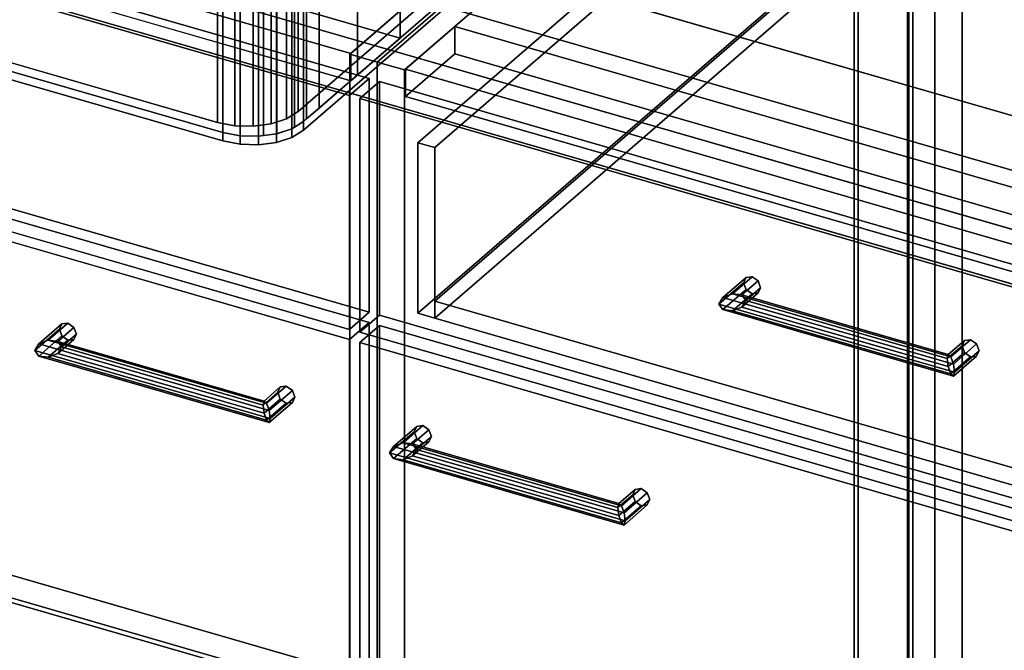
# Model space of a CAD drawing. Extents: x -1561 to 3499, y -2299 to 2343.
# Drawn here: x 1138 to 1637, y -253 to 67 of the extents above; entities that cross this region are included whole.
import ezdxf

# ---------------------------------------------------------------- set-up
doc = ezdxf.new("R2010")
doc.units = 0
doc.layers.add('layer0', color=7, linetype='CONTINUOUS')

# ---------------------------------------------------------------- blocks, each defined once
blk = doc.blocks.new('PF_OBJECT26')
at = {"layer": 'layer0'}
for p, q in [((1069.39, -196.12), (1561.29, -338.12)), ((1561.29, -338.12), (1069.39, -196.12)), ((1561.29, -351.98), (1069.39, -209.98)), ((1069.39, -209.98), (1561.29, -351.98))]:
    blk.add_line(p, q, dxfattribs=at)
blk = doc.blocks.new('PF_OBJECT27')
at = {"layer": 'layer0'}
for p, q in [((1561.29, -351.98), (1561.29, 271.56)), ((1561.29, 271.56), (1561.29, -351.98)), ((1563.29, 273.29), (1563.29, -350.25)), ((1563.29, -350.25), (1563.29, 273.29)), ((1563.29, -350.25), (1071.39, -208.25)), ((1071.39, -208.25), (1563.29, -350.25)), ((1069.39, -209.98), (1561.29, -351.98)), ((1561.29, -351.98), (1069.39, -209.98))]:
    blk.add_line(p, q, dxfattribs=at)
blk = doc.blocks.new('PF_OBJECT29')
at = {"layer": 'layer0'}
for p, q in [((1588.29, 294.94), (1305.29, 49.86)), ((1305.29, 49.86), (1588.29, 294.94)), ((1588.29, 294.94), (1588.29, -328.6)), ((1588.29, -328.6), (1588.29, 294.94)), ((1319.15, 45.86), (1602.15, 290.94)), ((1602.15, 290.94), (1319.15, 45.86)), ((1602.15, -332.6), (1602.15, 290.94)), ((1602.15, 290.94), (1602.15, -332.6)), ((838.89, 200.08), (1330.79, 58.08)), ((1330.79, 58.08), (838.89, 200.08)), ((813.89, 192.29), (1305.79, 50.29)), ((1305.79, 50.29), (813.89, 192.29)), ((1305.79, 36.43), (813.89, 178.43)), ((813.89, 178.43), (1305.79, 36.43)), ((1305.79, 50.29), (1330.79, 71.94)), ((1330.79, 71.94), (1305.79, 50.29)), ((1330.79, 58.08), (1330.79, 71.94)), ((1330.79, 71.94), (1330.79, 58.08)), ((1330.79, 58.08), (1305.79, 36.43)), ((1305.79, 36.43), (1330.79, 58.08)), ((1305.79, 50.29), (1305.79, 36.43)), ((1305.79, 36.43), (1305.79, 50.29)), ((1305.29, 49.86), (1319.15, 45.86)), ((1305.29, -573.68), (1305.29, 49.86)), ((1319.15, 45.86), (1305.29, 49.86)), ((1305.29, 49.86), (1305.29, -573.68)), ((1319.15, 45.86), (1319.15, -577.68)), ((1319.15, -577.68), (1319.15, 45.86))]:
    blk.add_line(p, q, dxfattribs=at)
blk = doc.blocks.new('PF_OBJECT30')
at = {"layer": 'layer0'}
for p, q in [((1145.32, -100.55), (1157.82, -89.73)), ((1157.82, -89.73), (1145.32, -100.55)), ((1147.33, -97.22), (1159.09, -87.03)), ((1159.09, -87.03), (1147.33, -97.22)), ((1152.15, -95.31), (1162.15, -86.65)), ((1162.15, -86.65), (1152.15, -95.31)), ((1165.22, -88.8), (1156.98, -95.93)), ((1156.98, -95.93), (1165.22, -88.8)), ((1159.09, -87.03), (1157.82, -89.73)), ((1157.82, -89.73), (1159.09, -87.03)), ((1157.82, -89.73), (1159.09, -93.16)), ((1159.09, -93.16), (1157.82, -89.73)), ((1159.09, -87.03), (1162.15, -86.65)), ((1162.15, -86.65), (1159.09, -87.03)), ((1162.15, -86.65), (1165.22, -88.8)), ((1165.22, -88.8), (1162.15, -86.65)), ((1165.22, -88.8), (1166.48, -92.23)), ((1166.48, -92.23), (1165.22, -88.8)), ((1147.33, -103.35), (1159.09, -93.16)), ((1159.09, -93.16), (1147.33, -103.35)), ((1165.22, -94.92), (1156.98, -102.05)), ((1156.98, -102.05), (1165.22, -94.92)), ((1166.48, -92.23), (1158.98, -98.72)), ((1158.98, -98.72), (1166.48, -92.23)), ((1159.09, -93.16), (1162.15, -95.31)), ((1162.15, -95.31), (1159.09, -93.16)), ((1162.15, -95.31), (1165.22, -94.92)), ((1165.22, -94.92), (1162.15, -95.31)), ((1166.48, -92.23), (1165.22, -94.92)), ((1165.22, -94.92), (1166.48, -92.23)), ((1145.32, -100.55), (1147.33, -97.22)), ((1147.33, -97.22), (1145.32, -100.55)), ((1152.15, -95.31), (1147.33, -97.22)), ((1147.33, -97.22), (1152.15, -95.31)), ((1152.15, -103.97), (1162.15, -95.31)), ((1162.15, -95.31), (1152.15, -103.97)), ((1156.98, -95.93), (1152.15, -95.31)), ((1152.15, -95.31), (1156.98, -95.93)), ((1158.98, -98.72), (1156.98, -95.93)), ((1156.98, -95.93), (1158.98, -98.72)), ((1156.98, -102.05), (1158.98, -98.72)), ((1158.98, -98.72), (1156.98, -102.05)), ((1147.33, -103.35), (1145.32, -100.55)), ((1145.32, -100.55), (1145.32, -100.55)), ((1145.32, -100.55), (1147.33, -103.35)), ((1152.15, -103.97), (1147.33, -103.35)), ((1147.33, -103.35), (1152.15, -103.97)), ((1156.98, -102.05), (1152.15, -103.97)), ((1152.15, -103.97), (1156.98, -102.05))]:
    blk.add_line(p, q, dxfattribs=at)
blk = doc.blocks.new('PF_OBJECT31')
at = {"layer": 'layer0'}
for p, q in [((1261.71, -126.16), (1269.94, -119.03)), ((1269.94, -119.03), (1261.71, -126.16)), ((1263.01, -127.31), (1273.01, -118.65)), ((1273.01, -118.65), (1263.01, -127.31)), ((1269.94, -119.03), (1268.68, -121.73)), ((1268.68, -121.73), (1269.94, -119.03)), ((1269.94, -119.03), (1273.01, -118.65)), ((1273.01, -118.65), (1269.94, -119.03)), ((1273.01, -118.65), (1276.07, -120.8)), ((1276.07, -120.8), (1273.01, -118.65)), ((1261.18, -128.22), (1268.68, -121.73)), ((1268.68, -121.73), (1261.18, -128.22)), ((1276.07, -120.8), (1264.3, -130.99)), ((1264.3, -130.99), (1276.07, -120.8)), ((1277.34, -124.23), (1264.84, -135.05)), ((1264.84, -135.05), (1277.34, -124.23)), ((1268.68, -121.73), (1269.94, -125.16)), ((1269.94, -125.16), (1268.68, -121.73)), ((1276.07, -120.8), (1277.34, -124.23)), ((1277.34, -124.23), (1276.07, -120.8)), ((1277.34, -124.23), (1276.07, -126.92)), ((1276.07, -126.92), (1277.34, -124.23)), ((1261.18, -128.22), (1261.71, -126.16)), ((1261.71, -126.16), (1261.18, -128.22)), ((1261.71, -132.28), (1261.18, -128.22)), ((1261.18, -128.22), (1261.71, -132.28)), ((1261.71, -132.28), (1269.94, -125.16)), ((1269.94, -125.16), (1261.71, -132.28)), ((1263.01, -127.31), (1261.71, -126.16)), ((1261.71, -126.16), (1263.01, -127.31)), ((1263.01, -135.97), (1273.01, -127.31)), ((1273.01, -127.31), (1263.01, -135.97)), ((1264.3, -130.99), (1263.01, -127.31)), ((1263.01, -127.31), (1264.3, -130.99)), ((1276.07, -126.92), (1264.3, -137.11)), ((1264.3, -137.11), (1276.07, -126.92)), ((1269.94, -125.16), (1273.01, -127.31)), ((1273.01, -127.31), (1269.94, -125.16)), ((1273.01, -127.31), (1276.07, -126.92)), ((1276.07, -126.92), (1273.01, -127.31)), ((1263.01, -135.97), (1261.71, -132.28)), ((1261.71, -132.28), (1263.01, -135.97)), ((1264.84, -135.05), (1264.3, -130.99)), ((1264.3, -130.99), (1264.84, -135.05)), ((1264.3, -137.11), (1263.01, -135.97)), ((1263.01, -135.97), (1264.3, -137.11)), ((1264.3, -137.11), (1264.84, -135.05)), ((1264.84, -135.05), (1264.3, -137.11)), ((1264.84, -135.05), (1264.84, -135.05))]:
    blk.add_line(p, q, dxfattribs=at)
blk = doc.blocks.new('PF_OBJECT32')
at = {"layer": 'layer0'}
for p, q in [((1147.33, -97.22), (1145.32, -100.55)), ((1145.32, -100.55), (1147.33, -97.22)), ((1147.33, -97.22), (1152.15, -95.31)), ((1152.15, -95.31), (1147.33, -97.22)), ((1264.3, -130.99), (1147.33, -97.22)), ((1147.33, -97.22), (1264.3, -130.99)), ((1152.15, -95.31), (1156.98, -95.93)), ((1263.01, -127.31), (1152.15, -95.31)), ((1156.98, -95.93), (1152.15, -95.31)), ((1152.15, -95.31), (1263.01, -127.31)), ((1156.98, -95.93), (1158.98, -98.72)), ((1158.98, -98.72), (1156.98, -95.93)), ((1156.98, -95.93), (1261.71, -126.16)), ((1261.71, -126.16), (1156.98, -95.93)), ((1158.98, -98.72), (1156.98, -102.05)), ((1156.98, -102.05), (1158.98, -98.72)), ((1158.98, -98.72), (1261.18, -128.22)), ((1261.18, -128.22), (1158.98, -98.72)), ((1145.32, -100.55), (1145.32, -100.55)), ((1145.32, -100.55), (1147.33, -103.35)), ((1264.84, -135.05), (1145.32, -100.55)), ((1145.32, -100.55), (1264.84, -135.05)), ((1147.33, -103.35), (1145.32, -100.55)), ((1145.32, -100.55), (1145.32, -100.55)), ((1147.33, -103.35), (1152.15, -103.97)), ((1264.3, -137.11), (1147.33, -103.35)), ((1147.33, -103.35), (1264.3, -137.11)), ((1152.15, -103.97), (1147.33, -103.35)), ((1152.15, -103.97), (1156.98, -102.05)), ((1156.98, -102.05), (1152.15, -103.97)), ((1263.01, -135.97), (1152.15, -103.97)), ((1152.15, -103.97), (1263.01, -135.97)), ((1156.98, -102.05), (1261.71, -132.28)), ((1261.71, -132.28), (1156.98, -102.05)), ((1261.18, -128.22), (1261.71, -126.16)), ((1261.71, -126.16), (1261.18, -128.22)), ((1261.71, -132.28), (1261.18, -128.22)), ((1261.18, -128.22), (1261.71, -132.28)), ((1261.71, -126.16), (1263.01, -127.31)), ((1263.01, -127.31), (1261.71, -126.16)), ((1263.01, -127.31), (1264.3, -130.99)), ((1264.3, -130.99), (1263.01, -127.31)), ((1261.71, -132.28), (1263.01, -135.97)), ((1263.01, -135.97), (1261.71, -132.28)), ((1264.84, -135.05), (1264.3, -130.99)), ((1264.3, -130.99), (1264.84, -135.05)), ((1263.01, -135.97), (1264.3, -137.11)), ((1264.3, -137.11), (1263.01, -135.97)), ((1264.3, -137.11), (1264.84, -135.05)), ((1264.84, -135.05), (1264.3, -137.11)), ((1264.84, -135.05), (1264.84, -135.05)), ((1264.84, -135.05), (1264.84, -135.05))]:
    blk.add_line(p, q, dxfattribs=at)
blk = doc.blocks.new('PF_OBJECT33')
at = {"layer": 'layer0'}
for p, q in [((800.63, 62.17), (1315.05, -86.33)), ((1315.05, -86.33), (800.63, 62.17)), ((1305.05, -94.99), (790.63, 53.51)), ((790.63, 53.51), (1305.05, -94.99)), ((1315.05, -86.33), (1305.05, -94.99)), ((1305.05, -94.99), (1315.05, -86.33)), ((1315.05, -86.33), (1315.05, -575.63)), ((1315.05, -575.63), (1315.05, -86.33)), ((1305.05, -584.29), (1305.05, -94.99)), ((1305.05, -94.99), (1305.05, -584.29))]:
    blk.add_line(p, q, dxfattribs=at)
blk = doc.blocks.new('PF_OBJECT34')
at = {"layer": 'layer0'}
for p, q in [((800.63, 186.01), (1315.05, 37.51)), ((1315.05, 37.51), (800.63, 186.01)), ((1305.05, 28.85), (790.63, 177.35)), ((790.63, 177.35), (1305.05, 28.85)), ((1315.05, -81.13), (800.63, 67.37)), ((800.63, 67.37), (1315.05, -81.13)), ((790.63, 58.71), (1305.05, -89.79)), ((1305.05, -89.79), (790.63, 58.71)), ((1315.05, 37.51), (1305.05, 28.85)), ((1305.05, 28.85), (1315.05, 37.51)), ((1315.05, 37.51), (1315.05, -81.13)), ((1315.05, -81.13), (1315.05, 37.51)), ((1305.05, -89.79), (1305.05, 28.85)), ((1305.05, 28.85), (1305.05, -89.79)), ((1305.05, -89.79), (1315.05, -81.13)), ((1315.05, -81.13), (1305.05, -89.79))]:
    blk.add_line(p, q, dxfattribs=at)
blk = doc.blocks.new('PF_SKETCH44')
at = {"layer": 'layer0'}
blk.add_line((1366.31, 86.7), (1319.15, 45.86), dxfattribs=at)
blk = doc.blocks.new('PF_OBJECT46')
at = {"layer": 'layer0'}
for p, q in [((1591, -358.25), (1591, 265.29)), ((1591, 265.29), (1591, -358.25)), ((1589, 263.56), (1589, -359.98)), ((1589, -359.98), (1589, 263.56))]:
    blk.add_line(p, q, dxfattribs=at)
blk = doc.blocks.new('PF_OBJECT48')
at = {"layer": 'layer0'}
for p, q in [((1602.15, 290.94), (1319.15, 45.86)), ((1319.15, 45.86), (1602.15, 290.94)), ((1602.15, 290.94), (1602.15, -332.6)), ((1602.15, -332.6), (1602.15, 290.94)), ((1333, 41.86), (1616, 286.94)), ((1616, 286.94), (1333, 41.86)), ((1616, -336.6), (1616, 286.94)), ((1616, 286.94), (1616, -336.6)), ((1358.5, 63.94), (1333.5, 42.29)), ((1333.5, 42.29), (1358.5, 63.94)), ((1850.41, -78.06), (1358.5, 63.94)), ((1358.5, 63.94), (1358.5, 50.08)), ((1358.5, 50.08), (1358.5, 63.94)), ((1358.5, 63.94), (1850.41, -78.06)), ((1333.5, 28.43), (1358.5, 50.08)), ((1358.5, 50.08), (1333.5, 28.43)), ((1358.5, 50.08), (1850.41, -91.92)), ((1850.41, -91.92), (1358.5, 50.08)), ((1319.15, 45.86), (1333, 41.86)), ((1319.15, -577.68), (1319.15, 45.86)), ((1333, 41.86), (1319.15, 45.86)), ((1319.15, 45.86), (1319.15, -577.68)), ((1333, 41.86), (1333, -581.68)), ((1333, -581.68), (1333, 41.86)), ((1333.5, 42.29), (1825.41, -99.71)), ((1333.5, 28.43), (1333.5, 42.29)), ((1825.41, -99.71), (1333.5, 42.29)), ((1333.5, 42.29), (1333.5, 28.43)), ((1825.41, -113.57), (1333.5, 28.43)), ((1333.5, 28.43), (1825.41, -113.57))]:
    blk.add_line(p, q, dxfattribs=at)
blk = doc.blocks.new('PF_OBJECT49')
at = {"layer": 'layer0'}
for p, q in [((1327.46, -149.22), (1339.23, -139.03)), ((1339.23, -139.03), (1327.46, -149.22)), ((1332.29, -147.31), (1342.29, -138.65)), ((1342.29, -138.65), (1332.29, -147.31)), ((1339.23, -139.03), (1337.96, -141.73)), ((1337.96, -141.73), (1339.23, -139.03)), ((1339.23, -139.03), (1342.29, -138.65)), ((1342.29, -138.65), (1339.23, -139.03)), ((1342.29, -138.65), (1345.35, -140.8)), ((1345.35, -140.8), (1342.29, -138.65)), ((1325.46, -152.55), (1337.96, -141.73)), ((1337.96, -141.73), (1325.46, -152.55)), ((1345.35, -140.8), (1337.12, -147.93)), ((1337.12, -147.93), (1345.35, -140.8)), ((1337.96, -141.73), (1339.23, -145.16)), ((1339.23, -145.16), (1337.96, -141.73)), ((1346.62, -144.23), (1339.12, -150.72)), ((1339.12, -150.72), (1346.62, -144.23)), ((1345.35, -140.8), (1346.62, -144.23)), ((1346.62, -144.23), (1345.35, -140.8)), ((1346.62, -144.23), (1345.35, -146.92)), ((1345.35, -146.92), (1346.62, -144.23)), ((1325.46, -152.55), (1327.46, -149.22)), ((1327.46, -149.22), (1325.46, -152.55)), ((1327.46, -155.35), (1339.23, -145.16)), ((1339.23, -145.16), (1327.46, -155.35)), ((1332.29, -147.31), (1327.46, -149.22)), ((1327.46, -149.22), (1332.29, -147.31)), ((1332.29, -155.97), (1342.29, -147.31)), ((1342.29, -147.31), (1332.29, -155.97)), ((1337.12, -147.93), (1332.29, -147.31)), ((1332.29, -147.31), (1337.12, -147.93)), ((1345.35, -146.92), (1337.12, -154.05)), ((1337.12, -154.05), (1345.35, -146.92)), ((1339.12, -150.72), (1337.12, -147.93)), ((1337.12, -147.93), (1339.12, -150.72)), ((1339.23, -145.16), (1342.29, -147.31)), ((1342.29, -147.31), (1339.23, -145.16)), ((1342.29, -147.31), (1345.35, -146.92)), ((1345.35, -146.92), (1342.29, -147.31)), ((1327.46, -155.35), (1325.46, -152.55)), ((1325.46, -152.55), (1325.46, -152.55)), ((1325.46, -152.55), (1327.46, -155.35)), ((1337.12, -154.05), (1332.29, -155.97)), ((1332.29, -155.97), (1337.12, -154.05)), ((1337.12, -154.05), (1339.12, -150.72)), ((1339.12, -150.72), (1337.12, -154.05)), ((1332.29, -155.97), (1327.46, -155.35)), ((1327.46, -155.35), (1332.29, -155.97))]:
    blk.add_line(p, q, dxfattribs=at)
blk = doc.blocks.new('PF_OBJECT50')
at = {"layer": 'layer0'}
for p, q in [((1441.31, -180.22), (1448.81, -173.73)), ((1448.81, -173.73), (1441.31, -180.22)), ((1441.85, -178.16), (1450.08, -171.03)), ((1450.08, -171.03), (1441.85, -178.16)), ((1443.14, -179.31), (1453.14, -170.65)), ((1453.14, -170.65), (1443.14, -179.31)), ((1456.2, -172.8), (1444.43, -182.99)), ((1444.43, -182.99), (1456.2, -172.8)), ((1450.08, -171.03), (1448.81, -173.73)), ((1448.81, -173.73), (1450.08, -171.03)), ((1448.81, -173.73), (1450.08, -177.16)), ((1450.08, -177.16), (1448.81, -173.73)), ((1450.08, -171.03), (1453.14, -170.65)), ((1453.14, -170.65), (1450.08, -171.03)), ((1453.14, -170.65), (1456.2, -172.8)), ((1456.2, -172.8), (1453.14, -170.65)), ((1456.2, -172.8), (1457.47, -176.23)), ((1457.47, -176.23), (1456.2, -172.8)), ((1441.31, -180.22), (1441.85, -178.16)), ((1441.85, -178.16), (1441.31, -180.22)), ((1441.85, -184.28), (1450.08, -177.16)), ((1450.08, -177.16), (1441.85, -184.28)), ((1443.14, -179.31), (1441.85, -178.16)), ((1441.85, -178.16), (1443.14, -179.31)), ((1443.14, -187.97), (1453.14, -179.31)), ((1453.14, -179.31), (1443.14, -187.97)), ((1444.43, -182.99), (1443.14, -179.31)), ((1443.14, -179.31), (1444.43, -182.99)), ((1456.2, -178.92), (1444.43, -189.11)), ((1444.43, -189.11), (1456.2, -178.92)), ((1457.47, -176.23), (1444.97, -187.05)), ((1444.97, -187.05), (1457.47, -176.23)), ((1450.08, -177.16), (1453.14, -179.31)), ((1453.14, -179.31), (1450.08, -177.16)), ((1453.14, -179.31), (1456.2, -178.92)), ((1456.2, -178.92), (1453.14, -179.31)), ((1457.47, -176.23), (1456.2, -178.92)), ((1456.2, -178.92), (1457.47, -176.23)), ((1441.85, -184.28), (1441.31, -180.22)), ((1441.31, -180.22), (1441.85, -184.28)), ((1443.14, -187.97), (1441.85, -184.28)), ((1441.85, -184.28), (1443.14, -187.97)), ((1444.97, -187.05), (1444.43, -182.99)), ((1444.43, -182.99), (1444.97, -187.05)), ((1444.43, -189.11), (1443.14, -187.97)), ((1443.14, -187.97), (1444.43, -189.11)), ((1444.43, -189.11), (1444.97, -187.05)), ((1444.97, -187.05), (1444.43, -189.11)), ((1444.97, -187.05), (1444.97, -187.05))]:
    blk.add_line(p, q, dxfattribs=at)
blk = doc.blocks.new('PF_OBJECT51')
at = {"layer": 'layer0'}
for p, q in [((1327.46, -149.22), (1325.46, -152.55)), ((1325.46, -152.55), (1327.46, -149.22)), ((1327.46, -149.22), (1332.29, -147.31)), ((1332.29, -147.31), (1327.46, -149.22)), ((1444.43, -182.99), (1327.46, -149.22)), ((1327.46, -149.22), (1444.43, -182.99)), ((1332.29, -147.31), (1337.12, -147.93)), ((1443.14, -179.31), (1332.29, -147.31)), ((1337.12, -147.93), (1332.29, -147.31)), ((1332.29, -147.31), (1443.14, -179.31)), ((1337.12, -147.93), (1339.12, -150.72)), ((1339.12, -150.72), (1337.12, -147.93)), ((1337.12, -147.93), (1441.85, -178.16)), ((1441.85, -178.16), (1337.12, -147.93)), ((1325.46, -152.55), (1325.46, -152.55)), ((1325.46, -152.55), (1327.46, -155.35)), ((1444.97, -187.05), (1325.46, -152.55)), ((1325.46, -152.55), (1444.97, -187.05)), ((1327.46, -155.35), (1325.46, -152.55)), ((1325.46, -152.55), (1325.46, -152.55)), ((1332.29, -155.97), (1337.12, -154.05)), ((1337.12, -154.05), (1332.29, -155.97)), ((1339.12, -150.72), (1337.12, -154.05)), ((1337.12, -154.05), (1339.12, -150.72)), ((1337.12, -154.05), (1441.85, -184.28)), ((1441.85, -184.28), (1337.12, -154.05)), ((1339.12, -150.72), (1441.31, -180.22)), ((1441.31, -180.22), (1339.12, -150.72)), ((1327.46, -155.35), (1332.29, -155.97)), ((1444.43, -189.11), (1327.46, -155.35)), ((1327.46, -155.35), (1444.43, -189.11)), ((1332.29, -155.97), (1327.46, -155.35)), ((1443.14, -187.97), (1332.29, -155.97)), ((1332.29, -155.97), (1443.14, -187.97)), ((1441.31, -180.22), (1441.85, -178.16)), ((1441.85, -178.16), (1441.31, -180.22)), ((1441.85, -178.16), (1443.14, -179.31)), ((1443.14, -179.31), (1441.85, -178.16)), ((1443.14, -179.31), (1444.43, -182.99)), ((1444.43, -182.99), (1443.14, -179.31)), ((1441.85, -184.28), (1441.31, -180.22)), ((1441.31, -180.22), (1441.85, -184.28)), ((1441.85, -184.28), (1443.14, -187.97)), ((1443.14, -187.97), (1441.85, -184.28)), ((1444.97, -187.05), (1444.43, -182.99)), ((1444.43, -182.99), (1444.97, -187.05)), ((1443.14, -187.97), (1444.43, -189.11)), ((1444.43, -189.11), (1443.14, -187.97)), ((1444.43, -189.11), (1444.97, -187.05)), ((1444.97, -187.05), (1444.43, -189.11)), ((1444.97, -187.05), (1444.97, -187.05)), ((1444.97, -187.05), (1444.97, -187.05))]:
    blk.add_line(p, q, dxfattribs=at)
blk = doc.blocks.new('PF_OBJECT52')
at = {"layer": 'layer0'}
for p, q in [((1310.25, -96.49), (1320.25, -87.83)), ((1320.25, -87.83), (1310.25, -96.49)), ((1320.25, -577.13), (1320.25, -87.83)), ((1320.25, -87.83), (1834.66, -236.33)), ((1320.25, -87.83), (1320.25, -577.13)), ((1834.66, -236.33), (1320.25, -87.83)), ((1824.66, -244.99), (1310.25, -96.49)), ((1310.25, -96.49), (1310.25, -585.79)), ((1310.25, -585.79), (1310.25, -96.49)), ((1310.25, -96.49), (1824.66, -244.99))]:
    blk.add_line(p, q, dxfattribs=at)
blk = doc.blocks.new('PF_OBJECT53')
at = {"layer": 'layer0'}
for p, q in [((1494.6, -73.63), (1506.37, -63.44)), ((1506.37, -63.44), (1494.6, -73.63)), ((1499.43, -71.72), (1509.43, -63.06)), ((1509.43, -63.06), (1499.43, -71.72)), ((1506.37, -63.44), (1505.1, -66.14)), ((1505.1, -66.14), (1506.37, -63.44)), ((1506.37, -63.44), (1509.43, -63.06)), ((1509.43, -63.06), (1506.37, -63.44)), ((1509.43, -63.06), (1512.49, -65.21)), ((1512.49, -65.21), (1509.43, -63.06)), ((1492.6, -76.96), (1505.1, -66.14)), ((1505.1, -66.14), (1492.6, -76.96)), ((1494.6, -79.75), (1506.37, -69.56)), ((1506.37, -69.56), (1494.6, -79.75)), ((1512.49, -65.21), (1504.26, -72.34)), ((1504.26, -72.34), (1512.49, -65.21)), ((1505.1, -66.14), (1506.37, -69.56)), ((1506.37, -69.56), (1505.1, -66.14)), ((1513.76, -68.64), (1506.26, -75.13)), ((1506.26, -75.13), (1513.76, -68.64)), ((1506.37, -69.56), (1509.43, -71.72)), ((1509.43, -71.72), (1506.37, -69.56)), ((1512.49, -65.21), (1513.76, -68.64)), ((1513.76, -68.64), (1512.49, -65.21)), ((1513.76, -68.64), (1512.49, -71.33)), ((1512.49, -71.33), (1513.76, -68.64)), ((1492.6, -76.96), (1494.6, -73.63)), ((1494.6, -73.63), (1492.6, -76.96)), ((1499.43, -71.72), (1494.6, -73.63)), ((1494.6, -73.63), (1499.43, -71.72)), ((1499.43, -80.38), (1509.43, -71.72)), ((1509.43, -71.72), (1499.43, -80.38)), ((1504.26, -72.34), (1499.43, -71.72)), ((1499.43, -71.72), (1504.26, -72.34)), ((1512.49, -71.33), (1504.26, -78.46)), ((1504.26, -78.46), (1512.49, -71.33)), ((1506.26, -75.13), (1504.26, -72.34)), ((1504.26, -72.34), (1506.26, -75.13)), ((1509.43, -71.72), (1512.49, -71.33)), ((1512.49, -71.33), (1509.43, -71.72)), ((1494.6, -79.75), (1492.6, -76.96)), ((1492.6, -76.96), (1492.6, -76.96)), ((1492.6, -76.96), (1494.6, -79.75)), ((1499.43, -80.38), (1494.6, -79.75)), ((1494.6, -79.75), (1499.43, -80.38)), ((1504.26, -78.46), (1499.43, -80.38)), ((1499.43, -80.38), (1504.26, -78.46)), ((1504.26, -78.46), (1506.26, -75.13)), ((1506.26, -75.13), (1504.26, -78.46))]:
    blk.add_line(p, q, dxfattribs=at)
blk = doc.blocks.new('PF_OBJECT54')
at = {"layer": 'layer0'}
for p, q in [((1608.45, -104.63), (1615.95, -98.14)), ((1615.95, -98.14), (1608.45, -104.63)), ((1608.99, -102.57), (1617.22, -95.44)), ((1617.22, -95.44), (1608.99, -102.57)), ((1610.28, -103.72), (1620.28, -95.06)), ((1620.28, -95.06), (1610.28, -103.72)), ((1623.34, -97.21), (1611.58, -107.4)), ((1611.58, -107.4), (1623.34, -97.21)), ((1617.22, -95.44), (1615.95, -98.14)), ((1615.95, -98.14), (1617.22, -95.44)), ((1615.95, -98.14), (1617.22, -101.56)), ((1617.22, -101.56), (1615.95, -98.14)), ((1617.22, -95.44), (1620.28, -95.06)), ((1620.28, -95.06), (1617.22, -95.44)), ((1620.28, -95.06), (1623.34, -97.21)), ((1623.34, -97.21), (1620.28, -95.06)), ((1623.34, -97.21), (1624.61, -100.64)), ((1624.61, -100.64), (1623.34, -97.21)), ((1608.45, -104.63), (1608.99, -102.57)), ((1608.99, -102.57), (1608.45, -104.63)), ((1608.99, -108.69), (1608.45, -104.63)), ((1608.45, -104.63), (1608.99, -108.69)), ((1608.99, -108.69), (1617.22, -101.56)), ((1617.22, -101.56), (1608.99, -108.69)), ((1610.28, -103.72), (1608.99, -102.57)), ((1608.99, -102.57), (1610.28, -103.72)), ((1610.28, -112.38), (1620.28, -103.72)), ((1620.28, -103.72), (1610.28, -112.38)), ((1611.58, -107.4), (1610.28, -103.72)), ((1610.28, -103.72), (1611.58, -107.4)), ((1623.34, -103.33), (1611.58, -113.52)), ((1611.58, -113.52), (1623.34, -103.33)), ((1624.61, -100.64), (1612.11, -111.46)), ((1612.11, -111.46), (1624.61, -100.64)), ((1617.22, -101.56), (1620.28, -103.72)), ((1620.28, -103.72), (1617.22, -101.56)), ((1620.28, -103.72), (1623.34, -103.33)), ((1623.34, -103.33), (1620.28, -103.72)), ((1624.61, -100.64), (1623.34, -103.33)), ((1623.34, -103.33), (1624.61, -100.64)), ((1610.28, -112.38), (1608.99, -108.69)), ((1608.99, -108.69), (1610.28, -112.38)), ((1612.11, -111.46), (1611.58, -107.4)), ((1611.58, -107.4), (1612.11, -111.46)), ((1611.58, -113.52), (1610.28, -112.38)), ((1610.28, -112.38), (1611.58, -113.52)), ((1611.58, -113.52), (1612.11, -111.46)), ((1612.11, -111.46), (1611.58, -113.52)), ((1612.11, -111.46), (1612.11, -111.46))]:
    blk.add_line(p, q, dxfattribs=at)
blk = doc.blocks.new('PF_OBJECT55')
at = {"layer": 'layer0'}
for p, q in [((1494.6, -73.63), (1492.6, -76.96)), ((1492.6, -76.96), (1494.6, -73.63)), ((1494.6, -73.63), (1499.43, -71.72)), ((1499.43, -71.72), (1494.6, -73.63)), ((1611.58, -107.4), (1494.6, -73.63)), ((1494.6, -73.63), (1611.58, -107.4)), ((1499.43, -71.72), (1504.26, -72.34)), ((1610.28, -103.72), (1499.43, -71.72)), ((1504.26, -72.34), (1499.43, -71.72)), ((1499.43, -71.72), (1610.28, -103.72)), ((1504.26, -72.34), (1506.26, -75.13)), ((1506.26, -75.13), (1504.26, -72.34)), ((1504.26, -72.34), (1608.99, -102.57)), ((1608.99, -102.57), (1504.26, -72.34)), ((1492.6, -76.96), (1492.6, -76.96)), ((1492.6, -76.96), (1494.6, -79.75)), ((1612.11, -111.46), (1492.6, -76.96)), ((1492.6, -76.96), (1612.11, -111.46)), ((1494.6, -79.75), (1492.6, -76.96)), ((1492.6, -76.96), (1492.6, -76.96)), ((1494.6, -79.75), (1499.43, -80.38)), ((1611.58, -113.52), (1494.6, -79.75)), ((1494.6, -79.75), (1611.58, -113.52)), ((1499.43, -80.38), (1494.6, -79.75)), ((1499.43, -80.38), (1504.26, -78.46)), ((1504.26, -78.46), (1499.43, -80.38)), ((1506.26, -75.13), (1504.26, -78.46)), ((1504.26, -78.46), (1506.26, -75.13)), ((1504.26, -78.46), (1608.99, -108.69)), ((1608.99, -108.69), (1504.26, -78.46)), ((1506.26, -75.13), (1608.45, -104.63)), ((1608.45, -104.63), (1506.26, -75.13)), ((1610.28, -112.38), (1499.43, -80.38)), ((1499.43, -80.38), (1610.28, -112.38)), ((1608.45, -104.63), (1608.99, -102.57)), ((1608.99, -102.57), (1608.45, -104.63)), ((1608.99, -108.69), (1608.45, -104.63)), ((1608.45, -104.63), (1608.99, -108.69)), ((1608.99, -102.57), (1610.28, -103.72)), ((1610.28, -103.72), (1608.99, -102.57)), ((1610.28, -103.72), (1611.58, -107.4)), ((1611.58, -107.4), (1610.28, -103.72)), ((1608.99, -108.69), (1610.28, -112.38)), ((1610.28, -112.38), (1608.99, -108.69)), ((1612.11, -111.46), (1611.58, -107.4)), ((1611.58, -107.4), (1612.11, -111.46)), ((1610.28, -112.38), (1611.58, -113.52)), ((1611.58, -113.52), (1610.28, -112.38)), ((1611.58, -113.52), (1612.11, -111.46)), ((1612.11, -111.46), (1611.58, -113.52)), ((1612.11, -111.46), (1612.11, -111.46)), ((1612.11, -111.46), (1612.11, -111.46))]:
    blk.add_line(p, q, dxfattribs=at)
blk = doc.blocks.new('PF_OBJECT56')
at = {"layer": 'layer0'}
for p, q in [((1310.25, 27.35), (1320.25, 36.01)), ((1320.25, 36.01), (1310.25, 27.35)), ((1320.25, -82.63), (1320.25, 36.01)), ((1320.25, 36.01), (1834.66, -112.49)), ((1320.25, 36.01), (1320.25, -82.63)), ((1834.66, -112.49), (1320.25, 36.01)), ((1824.66, -121.15), (1310.25, 27.35)), ((1310.25, 27.35), (1310.25, -91.29)), ((1310.25, -91.29), (1310.25, 27.35)), ((1310.25, 27.35), (1824.66, -121.15)), ((1320.25, -82.63), (1310.25, -91.29)), ((1310.25, -91.29), (1320.25, -82.63)), ((1834.66, -231.13), (1320.25, -82.63)), ((1320.25, -82.63), (1834.66, -231.13)), ((1310.25, -91.29), (1824.66, -239.79)), ((1824.66, -239.79), (1310.25, -91.29))]:
    blk.add_line(p, q, dxfattribs=at)
blk = doc.blocks.new('PF_OBJECT57')
at = {"layer": 'layer0'}
for p, q in [((1339.8, 4.97), (1567.8, 202.42)), ((1567.8, 202.42), (1339.8, 4.97)), ((1576.46, 199.92), (1348.46, 2.47)), ((1348.46, 2.47), (1576.46, 199.92)), ((1348.46, -75.48), (1576.46, 121.98)), ((1576.46, 121.98), (1348.46, -75.48)), ((1567.8, 115.82), (1339.8, -81.64)), ((1339.8, -81.64), (1567.8, 115.82)), ((1576.46, 113.32), (1348.46, -84.14)), ((1348.46, -84.14), (1576.46, 113.32)), ((1348.46, 2.47), (1339.8, 4.97)), ((1339.8, 4.97), (1339.8, -81.64)), ((1339.8, -81.64), (1339.8, 4.97)), ((1339.8, 4.97), (1348.46, 2.47)), ((1348.46, -84.14), (1348.46, 2.47)), ((1348.46, 2.47), (1348.46, -75.48)), ((1807.45, -207.98), (1348.46, -75.48)), ((1348.46, -75.48), (1348.46, -84.14)), ((1348.46, -75.48), (1807.45, -207.98)), ((1339.8, -81.64), (1348.46, -84.14)), ((1348.46, -84.14), (1339.8, -81.64)), ((1348.46, -84.14), (1807.45, -216.64)), ((1807.45, -216.64), (1348.46, -84.14))]:
    blk.add_line(p, q, dxfattribs=at)
blk = doc.blocks.new('PF_SKETCH66')
at = {"layer": 'layer0'}
blk.add_line((1366.31, 86.7), (1319.15, 45.86), dxfattribs=at)
blk = doc.blocks.new('PF_OBJECT109')
at = {"layer": 'layer0'}
for p, q in [((2413.89, -204.35), (304.26, 404.65)), ((304.26, 376.94), (2413.89, -232.06)), ((2363.89, -247.65), (254.26, 361.35)), ((254.26, 361.35), (2363.89, -247.65)), ((254.26, 333.63), (2363.89, -275.37)), ((2363.89, -275.37), (254.26, 333.63)), ((1268.14, 126.4), (2413.89, -204.35)), ((2413.89, -232.06), (1268.14, 98.69))]:
    blk.add_line(p, q, dxfattribs=at)
blk = doc.blocks.new('PF_OBJECT111')
at = {"layer": 'layer0'}
for p, q in [((1309.22, 39.4), (1309.22, 164.97)), ((1309.22, 164.97), (1309.22, 39.4)), ((1279.05, 146.34), (1279.05, 20.77)), ((1279.05, 20.77), (1279.05, 146.34)), ((1289.71, 22.5), (1289.71, 148.08)), ((1289.71, 148.08), (1289.71, 22.5)), ((1238.07, 140.85), (1238.07, 15.28)), ((1238.07, 15.28), (1238.07, 140.85)), ((1265.27, 140.14), (1265.27, 14.57)), ((1265.27, 14.57), (1265.27, 140.14)), ((1273.14, 142.7), (1273.14, 17.12)), ((1273.14, 17.12), (1273.14, 142.7)), ((1281.79, 15.65), (1281.79, 141.22)), ((1281.79, 141.22), (1281.79, 15.65)), ((1283.34, 16.99), (1283.34, 142.56)), ((1283.34, 142.56), (1283.34, 16.99)), ((1240.81, 10.16), (1240.81, 135.73)), ((1240.81, 135.73), (1240.81, 10.16)), ((1246.83, 139.17), (1246.83, 13.6)), ((1246.83, 13.6), (1246.83, 139.17)), ((1256.2, 138.93), (1256.2, 13.35)), ((1256.2, 13.35), (1256.2, 138.93)), ((1268.02, 9.44), (1268.02, 135.02)), ((1268.02, 135.02), (1268.02, 9.44)), ((1268.19, 9.5), (1268.19, 135.07)), ((1268.19, 135.07), (1268.19, 9.5)), ((1275.89, 12), (1275.89, 137.57)), ((1275.89, 137.57), (1275.89, 12)), ((1277.19, 12.8), (1277.19, 138.38)), ((1277.19, 138.38), (1277.19, 12.8)), ((1279.05, 20.77), (1415.55, 138.98)), ((1415.55, 138.98), (1279.05, 20.77)), ((1423.29, 138.19), (1281.79, 15.65)), ((1309.22, 39.4), (1423.29, 138.19)), ((1249.58, 8.48), (1249.58, 134.05)), ((1249.58, 134.05), (1249.58, 8.48)), ((1258.95, 8.23), (1258.95, 133.8)), ((1258.95, 133.8), (1258.95, 8.23)), ((1261.37, 8.55), (1261.37, 134.13)), ((1261.37, 134.13), (1261.37, 8.55)), ((1423.29, 133.86), (1281.79, 11.32)), ((1281.79, 11.32), (1423.29, 133.86)), ((956.61, 96.53), (1238.07, 15.28)), ((1238.07, 15.28), (956.61, 96.53)), ((1240.81, 10.16), (950.7, 93.91)), ((1240.81, 5.83), (950.7, 89.58)), ((950.7, 89.58), (1240.81, 5.83)), ((993.87, 81.44), (1240.81, 10.16)), ((1289.71, 22.5), (1309.22, 39.4)), ((1273.14, 17.12), (1279.05, 20.77)), ((1279.05, 20.77), (1273.14, 17.12)), ((1283.34, 16.99), (1289.71, 22.5)), ((1238.07, 15.28), (1246.83, 13.6)), ((1246.83, 13.6), (1238.07, 15.28)), ((1265.27, 14.57), (1273.14, 17.12)), ((1273.14, 17.12), (1265.27, 14.57)), ((1281.79, 15.65), (1275.89, 12)), ((1277.19, 12.8), (1281.79, 15.65)), ((1281.79, 15.65), (1283.34, 16.99)), ((1281.79, 11.32), (1281.79, 15.65)), ((1281.79, 15.65), (1281.79, 11.32)), ((1240.81, 5.83), (1240.81, 10.16)), ((1249.58, 8.48), (1240.81, 10.16)), ((1240.81, 10.16), (1240.81, 5.83)), ((1240.81, 10.16), (1249.58, 8.48)), ((1246.83, 13.6), (1256.2, 13.35)), ((1256.2, 13.35), (1246.83, 13.6)), ((1256.2, 13.35), (1265.27, 14.57)), ((1265.27, 14.57), (1256.2, 13.35)), ((1275.89, 12), (1268.02, 9.44)), ((1268.19, 9.5), (1275.89, 12)), ((1275.89, 12), (1277.19, 12.8)), ((1275.89, 7.67), (1275.89, 12)), ((1275.89, 12), (1275.89, 7.67)), ((1281.79, 11.32), (1275.89, 7.67)), ((1275.89, 7.67), (1281.79, 11.32)), ((1249.58, 4.15), (1240.81, 5.83)), ((1240.81, 5.83), (1249.58, 4.15)), ((1249.58, 4.15), (1249.58, 8.48)), ((1258.95, 8.23), (1249.58, 8.48)), ((1249.58, 8.48), (1249.58, 4.15)), ((1249.58, 8.48), (1258.95, 8.23)), ((1268.02, 9.44), (1258.95, 8.23)), ((1258.95, 8.23), (1261.37, 8.55)), ((1258.95, 3.9), (1258.95, 8.23)), ((1258.95, 8.23), (1258.95, 3.9)), ((1268.02, 5.11), (1258.95, 3.9)), ((1258.95, 3.9), (1268.02, 5.11)), ((1261.37, 8.55), (1268.02, 9.44)), ((1268.02, 9.44), (1268.19, 9.5)), ((1268.02, 5.11), (1268.02, 9.44)), ((1268.02, 9.44), (1268.02, 5.11)), ((1275.89, 7.67), (1268.02, 5.11)), ((1268.02, 5.11), (1275.89, 7.67)), ((1258.95, 3.9), (1249.58, 4.15)), ((1249.58, 4.15), (1258.95, 3.9))]:
    blk.add_line(p, q, dxfattribs=at)

msp = doc.modelspace()

# ---------------------------------------------------------------- block references
for name in ['PF_OBJECT109', 'PF_OBJECT29', 'PF_OBJECT27', 'PF_OBJECT111', 'PF_OBJECT48', 'PF_OBJECT46', 'PF_OBJECT57', 'PF_OBJECT34', 'PF_SKETCH44', 'PF_SKETCH66', 'PF_OBJECT33', 'PF_OBJECT56', 'PF_OBJECT53', 'PF_OBJECT55', 'PF_OBJECT30', 'PF_OBJECT52', 'PF_OBJECT32', 'PF_OBJECT54', 'PF_OBJECT31', 'PF_OBJECT49', 'PF_OBJECT51', 'PF_OBJECT50', 'PF_OBJECT26']:
    msp.add_blockref(name, (0, 0))

doc.saveas('drawing.dxf')
